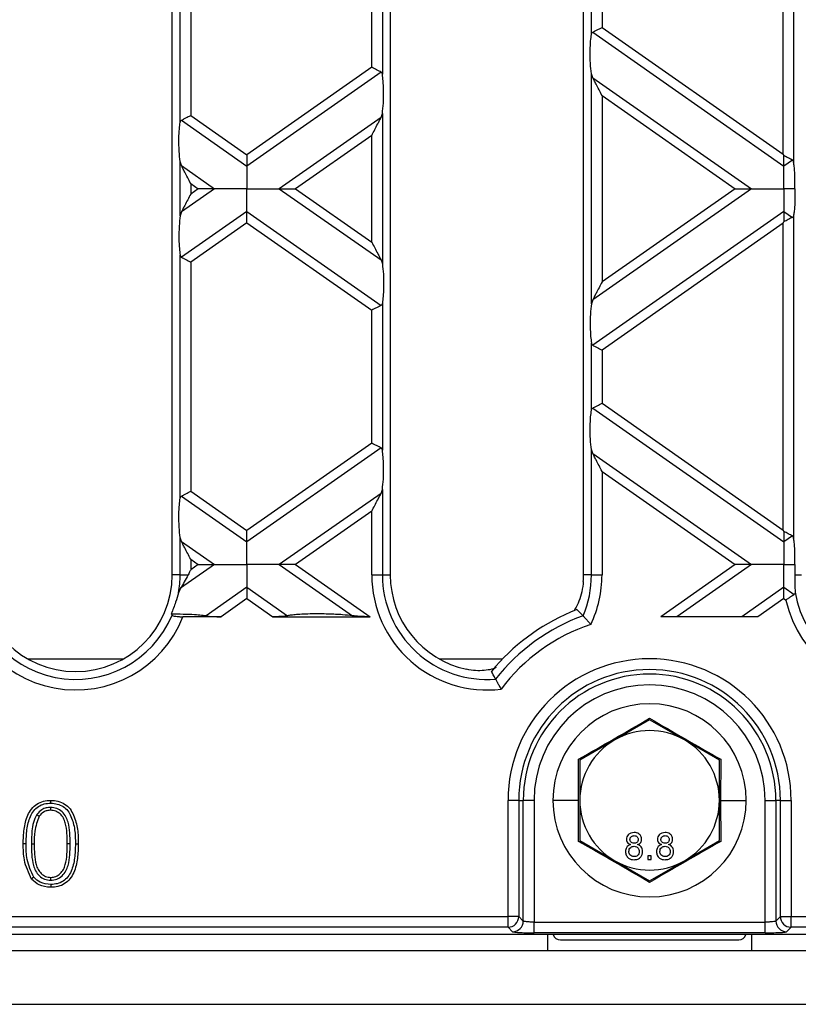
# Model space of a CAD drawing. Units: millimetres. Extents: x 101 to 3361, y 57 to 2192.
# Drawn here: x 1687 to 1759, y 1261 to 1352 of the extents above; entities that cross this region are included whole.
import ezdxf

# ---------------------------------------------------------------- set-up
doc = ezdxf.new("R2010")
doc.units = ezdxf.units.MM
doc.header["$LTSCALE"] = 8

msp = doc.modelspace()

# ---------------------------------------------------------------- linework, layer by layer
at = {"color": 7, "linetype": 'Continuous', "lineweight": 25}
for p, q in [((1701.079, 1300.524), (1701.079, 1424.524)), ((1721.379, 1424.524), (1721.379, 1300.524)), ((1739.379, 1300.524), (1739.379, 1424.524)), ((1758.943, 1369.036), (1758.943, 1338.961)), ((1757.958, 1339.714), (1757.958, 1368.282)), ((1701.815, 1342.672), (1701.815, 1365.325)), ((1702.8, 1364.67), (1702.8, 1343.326)), ((1719.658, 1347.808), (1719.658, 1360.189)), ((1720.643, 1360.844), (1720.643, 1347.153)), ((1740.115, 1350.864), (1740.115, 1357.133)), ((1741.1, 1356.478), (1741.1, 1351.519)), ((1740.234, 1351.068), (1758.029, 1338.608)), ((1741.1, 1351.519), (1757.958, 1339.714)), ((1719.658, 1347.808), (1708.029, 1339.665)), ((1720.524, 1347.357), (1708.029, 1338.608)), ((1740.115, 1325.777), (1740.115, 1347.209)), ((1740.234, 1346.839), (1740.115, 1347.209)), ((1740.234, 1346.839), (1755.009, 1336.493)), ((1741.1, 1345.176), (1741.1, 1327.811)), ((1741.1, 1345.176), (1753.499, 1336.493)), ((1701.934, 1342.876), (1708.029, 1338.608)), ((1702.8, 1343.326), (1708.029, 1339.665)), ((1720.524, 1343.128), (1711.049, 1336.493)), ((1720.524, 1343.128), (1720.643, 1343.498)), ((1720.643, 1343.498), (1720.643, 1329.488)), ((1719.658, 1341.464), (1712.559, 1336.493)), ((1719.658, 1331.522), (1719.658, 1341.464)), ((1758.824, 1339.165), (1758.029, 1338.608)), ((1701.815, 1333.97), (1701.815, 1339.017)), ((1701.934, 1338.647), (1701.815, 1339.017)), ((1701.934, 1338.647), (1705.009, 1336.493)), ((1705.009, 1336.493), (1701.934, 1334.34)), ((1702.8, 1336.983), (1702.8, 1336.003)), ((1702.8, 1336.983), (1703.499, 1336.493)), ((1703.499, 1336.493), (1702.8, 1336.003)), ((1711.049, 1336.493), (1720.524, 1329.858)), ((1712.559, 1336.493), (1719.658, 1331.522)), ((1755.009, 1336.493), (1740.234, 1326.147)), ((1753.499, 1336.493), (1741.1, 1327.811)), ((1701.934, 1334.34), (1701.815, 1333.97)), ((1708.029, 1334.379), (1701.934, 1330.111)), ((1708.029, 1334.379), (1720.524, 1325.629)), ((1758.029, 1334.379), (1740.234, 1321.918)), ((1758.029, 1334.379), (1758.824, 1333.822)), ((1758.943, 1334.026), (1758.943, 1303.95)), ((1708.029, 1333.322), (1702.8, 1329.66)), ((1708.029, 1333.322), (1719.658, 1325.179)), ((1757.958, 1333.272), (1741.1, 1321.468)), ((1757.958, 1304.704), (1757.958, 1333.272)), ((1701.815, 1307.661), (1701.815, 1330.315)), ((1702.8, 1329.66), (1702.8, 1308.316)), ((1720.524, 1329.858), (1720.643, 1329.488)), ((1720.643, 1325.833), (1720.643, 1312.143)), ((1740.234, 1326.147), (1740.115, 1325.777)), ((1719.658, 1312.797), (1719.658, 1325.179)), ((1740.115, 1315.854), (1740.115, 1322.122)), ((1741.1, 1321.468), (1741.1, 1316.509)), ((1741.1, 1316.509), (1757.958, 1304.704)), ((1740.234, 1316.058), (1758.029, 1303.597)), ((1719.658, 1312.797), (1708.029, 1304.655)), ((1720.524, 1312.347), (1708.029, 1303.597)), ((1740.115, 1300.524), (1740.115, 1312.199)), ((1740.234, 1311.829), (1740.115, 1312.199)), ((1740.234, 1311.829), (1755.009, 1301.483)), ((1741.1, 1310.165), (1741.1, 1300.524)), ((1741.1, 1310.165), (1753.499, 1301.483)), ((1701.934, 1307.865), (1708.029, 1303.597)), ((1702.8, 1308.316), (1708.029, 1304.655)), ((1720.524, 1308.118), (1711.049, 1301.483)), ((1720.524, 1308.118), (1720.643, 1308.488)), ((1720.643, 1308.488), (1720.643, 1300.524)), ((1719.658, 1306.454), (1712.559, 1301.483)), ((1719.658, 1300.524), (1719.658, 1306.454)), ((1701.815, 1300.524), (1701.815, 1304.007)), ((1701.934, 1303.636), (1701.815, 1304.007)), ((1701.934, 1303.636), (1705.009, 1301.483)), ((1758.824, 1304.154), (1758.029, 1303.597)), ((1705.009, 1301.483), (1701.854, 1299.274)), ((1702.8, 1301.973), (1702.8, 1300.993)), ((1702.8, 1301.973), (1703.499, 1301.483)), ((1703.499, 1301.483), (1702.8, 1300.993)), ((1711.049, 1301.483), (1717.862, 1296.713)), ((1712.559, 1301.483), (1719.497, 1296.624)), ((1753.499, 1301.483), (1746.561, 1296.624)), ((1755.009, 1301.483), (1748.071, 1296.624)), ((1701.815, 1300.524), (1701.079, 1300.524)), ((1701.815, 1300.524), (1702.556, 1300.524)), ((1719.658, 1300.524), (1720.643, 1300.524)), ((1720.643, 1300.524), (1721.379, 1300.524)), ((1740.115, 1300.524), (1739.379, 1300.524)), ((1740.115, 1300.524), (1741.1, 1300.524)), ((1759.06, 1300.524), (1759.679, 1300.524)), ((1701.854, 1299.274), (1701.671, 1298.859)), ((1708.029, 1299.368), (1704.236, 1296.713)), ((1708.029, 1299.368), (1711.822, 1296.713)), ((1758.029, 1299.368), (1754.11, 1296.624)), ((1758.029, 1299.368), (1758.996, 1298.691)), ((1708.029, 1298.311), (1705.62, 1296.624)), ((1708.029, 1298.311), (1710.438, 1296.624)), ((1758.029, 1298.311), (1755.62, 1296.624)), ((1758.029, 1298.311), (1758.218, 1298.179)), ((1705.62, 1296.624), (1702.065, 1296.624)), ((1710.438, 1296.624), (1719.497, 1296.624)), ((1755.62, 1296.624), (1746.561, 1296.624)), ((1687.643, 1292.694), (1696.515, 1292.694)), ((1725.943, 1292.694), (1731.833, 1292.694)), ((1745.529, 1287.03), (1742.279, 1285.154)), ((1748.779, 1285.154), (1745.529, 1287.03)), ((1742.279, 1285.154), (1739.029, 1283.277)), ((1752.029, 1283.277), (1748.779, 1285.154)), ((1738.921, 1279.524), (1738.909, 1283.347)), ((1739.029, 1283.277), (1739.029, 1279.524)), ((1752.029, 1279.524), (1752.029, 1283.277)), ((1752.15, 1283.347), (1752.137, 1279.524)), ((1732.346, 1268.707), (1732.346, 1279.524)), ((1733.345, 1279.524), (1732.346, 1279.524)), ((1733.345, 1279.524), (1733.345, 1268.707)), ((1733.345, 1279.524), (1733.77, 1279.524)), ((1733.77, 1268.282), (1733.77, 1279.524)), ((1734.768, 1279.524), (1733.77, 1279.524)), ((1734.768, 1279.524), (1734.768, 1268.183)), ((1738.921, 1279.524), (1736.529, 1279.524)), ((1738.909, 1275.702), (1738.921, 1279.524)), ((1739.029, 1279.524), (1739.029, 1275.772)), ((1752.029, 1275.772), (1752.029, 1279.524)), ((1752.137, 1279.524), (1752.15, 1275.702)), ((1752.137, 1279.524), (1754.529, 1279.524)), ((1756.29, 1268.183), (1756.29, 1279.524)), ((1756.29, 1279.524), (1757.288, 1279.524)), ((1757.288, 1279.524), (1757.288, 1268.282)), ((1757.713, 1279.524), (1757.288, 1279.524)), ((1757.713, 1279.524), (1758.712, 1279.524)), ((1757.713, 1268.707), (1757.713, 1279.524)), ((1758.712, 1279.524), (1758.712, 1268.707)), ((1689.755, 1278.869), (1689.754, 1278.601)), ((1688.47, 1278.207), (1688.69, 1278.053)), ((1739.029, 1275.772), (1742.279, 1273.895)), ((1748.779, 1273.895), (1752.029, 1275.772)), ((1687.959, 1275.474), (1688.227, 1275.473)), ((1691.572, 1275.473), (1691.304, 1275.473)), ((1745.685, 1274.345), (1745.365, 1274.345)), ((1745.365, 1274.345), (1745.365, 1274.024)), ((1745.365, 1274.024), (1745.685, 1274.024)), ((1745.685, 1274.024), (1745.685, 1274.345)), ((1742.279, 1273.895), (1745.529, 1272.019)), ((1745.529, 1272.019), (1748.779, 1273.895)), ((1689.765, 1272.077), (1689.765, 1272.345)), ((1383.712, 1268.707), (1732.346, 1268.707)), ((1733.345, 1268.707), (1732.346, 1268.707)), ((1732.346, 1267.708), (1732.346, 1268.707)), ((1733.345, 1268.707), (1733.77, 1268.282)), ((1757.288, 1268.282), (1757.713, 1268.707)), ((1757.713, 1268.707), (1758.712, 1268.707)), ((1758.712, 1268.707), (1805.675, 1268.707)), ((1758.712, 1267.708), (1758.712, 1268.707)), ((1732.346, 1267.708), (1383.712, 1267.708)), ((1732.771, 1267.284), (1732.346, 1267.708)), ((1734.768, 1267.184), (1734.768, 1268.183)), ((1734.768, 1268.183), (1756.29, 1268.183)), ((1756.29, 1267.184), (1756.29, 1268.183)), ((1758.712, 1267.708), (1758.287, 1267.284)), ((1805.675, 1267.708), (1758.712, 1267.708)), ((1805.253, 1267.024), (1310.805, 1267.024)), ((1756.29, 1267.184), (1734.768, 1267.184)), ((1736.029, 1267.024), (1736.029, 1265.524)), ((1755.029, 1267.024), (1755.029, 1265.524)), ((1737.229, 1266.524), (1753.829, 1266.524)), ((1309.029, 1265.524), (2307.029, 1265.524)), ((1309.029, 1260.524), (2307.029, 1260.524))]:
    msp.add_line(p, q, dxfattribs=at)
at = {"color": 7, "linetype": 'Continuous', "lineweight": 25, "flags": 128}
for points in [[(1689.763, 1279.256), (1689.764, 1279.406), (1689.765, 1279.524)], [(1687.469, 1275.471), (1687.319, 1275.47), (1687.201, 1275.47)], [(1692.061, 1275.47), (1692.211, 1275.47), (1692.329, 1275.47)], [(1688.189, 1272.359), (1688.071, 1272.266), (1687.978, 1272.193)], [(1689.767, 1271.69), (1689.766, 1271.54), (1689.765, 1271.422)]]:
    msp.add_lwpolyline(points, dxfattribs=at)
at = {"color": 7, "linetype": 'Continuous', "lineweight": 25}
for centre, radius, start, end in [((1692.079, 1300.524), 10.721, 180, 338.66741), ((1692.079, 1300.524), 9.736, 180, 337.31825), ((1692.079, 1300.524), 9, 180, 0), ((1692.079, 1300.524), 9.736, 350.14856, 0), ((1730.379, 1300.524), 10.721, 180, 277.08174), ((1730.379, 1300.524), 9.736, 180, 274.70632), ((1730.379, 1300.524), 9, 180, 257.77328), ((1730.379, 1300.524), 9.736, 336.90919, 0), ((1730.379, 1300.524), 9, 356.15169, 0), ((1730.379, 1300.524), 10.721, 334.53377, 0), ((1768.679, 1300.524), 10.721, 192.63751, 0), ((1768.679, 1300.524), 9.736, 189.47001, 0), ((1745.529, 1279.524), 19, 112.80784, 140.79379), ((1745.529, 1279.524), 18.264, 109.82447, 141.79104), ((1745.529, 1279.524), 17.279, 108.45844, 143.15707), ((1745.529, 1279.524), 13.183, 0, 180), ((1745.529, 1279.524), 12.184, 0, 180), ((1745.529, 1279.524), 11.759, 0, 180), ((1745.529, 1279.524), 10.761, 0, 180), ((1745.529, 1279.524), 9, 0, 180), ((1745.529, 1279.524), 6.5, 60, 120), ((1745.529, 1279.524), 6.5, 120, 180), ((1745.529, 1279.524), 6.5, 0, 60), ((1745.529, 1279.524), 9, 180, 0), ((1745.529, 1279.524), 6.5, 180, 240), ((1745.529, 1279.524), 6.5, 300, 0), ((1745.529, 1279.524), 6.5, 240, 300), ((1732.343, 1268.71), 1.002, 270.1836, 359.8164), ((1758.715, 1268.71), 1.002, 180.1836, 269.8164), ((1732.768, 1268.285), 1.002, 270.1836, 359.8164), ((1758.29, 1268.285), 1.002, 180.1836, 269.8164), ((1737.229, 1267.224), 0.7, 196.60155, 270), ((1753.829, 1267.224), 0.7, 270, 343.39845)]:
    msp.add_arc(centre, radius, start, end, dxfattribs=at)
for points, knots in [([(1740.115, 1350.864), (1740.126, 1350.911), (1740.147, 1351.001), (1740.206, 1351.046), (1740.234, 1351.068)], [0, 0, 0, 0, 0.523678, 1, 1, 1, 1]), ([(1740.234, 1351.068), (1740.29, 1351.097), (1740.405, 1351.157), (1740.7, 1351.311), (1740.948, 1351.44), (1741.1, 1351.519)], [0, 0, 0, 0, 0.266074, 0.550998, 1, 1, 1, 1]), ([(1740.115, 1347.209), (1740.08, 1347.519), (1740.005, 1348.173), (1739.987, 1349.277), (1740.025, 1350.238), (1740.087, 1350.667), (1740.115, 1350.864)], [0, 0, 0, 0, 0.276528, 0.583387, 0.80906, 1, 1, 1, 1]), ([(1720.524, 1347.357), (1720.469, 1347.386), (1720.353, 1347.446), (1720.058, 1347.6), (1719.81, 1347.729), (1719.658, 1347.808)], [0, 0, 0, 0, 0.266074, 0.550998, 1, 1, 1, 1]), ([(1720.643, 1347.153), (1720.632, 1347.2), (1720.611, 1347.29), (1720.552, 1347.336), (1720.524, 1347.357)], [0, 0, 0, 0, 0.527013, 1, 1, 1, 1]), ([(1720.643, 1343.498), (1720.678, 1343.808), (1720.753, 1344.462), (1720.771, 1345.566), (1720.733, 1346.527), (1720.671, 1346.956), (1720.643, 1347.153)], [0, 0, 0, 0, 0.276528, 0.583387, 0.80906, 1, 1, 1, 1]), ([(1741.1, 1345.176), (1740.912, 1345.536), (1740.661, 1346.019), (1740.374, 1346.57), (1740.277, 1346.755), (1740.234, 1346.839)], [0, 0, 0, 0, 0.61633, 0.826268, 1, 1, 1, 1]), ([(1701.815, 1342.672), (1701.826, 1342.719), (1701.847, 1342.809), (1701.906, 1342.854), (1701.934, 1342.876)], [0, 0, 0, 0, 0.5236778, 1, 1, 1, 1]), ([(1701.934, 1342.876), (1701.99, 1342.905), (1702.105, 1342.965), (1702.4, 1343.118), (1702.648, 1343.248), (1702.8, 1343.326)], [0, 0, 0, 0, 0.266074, 0.550998, 1, 1, 1, 1]), ([(1719.658, 1341.464), (1719.846, 1341.825), (1720.097, 1342.308), (1720.384, 1342.859), (1720.481, 1343.044), (1720.524, 1343.128)], [0, 0, 0, 0, 0.61633, 0.826268, 1, 1, 1, 1]), ([(1701.815, 1339.017), (1701.78, 1339.327), (1701.705, 1339.98), (1701.687, 1341.085), (1701.725, 1342.045), (1701.787, 1342.475), (1701.815, 1342.672)], [0, 0, 0, 0, 0.276528, 0.583387, 0.80906, 1, 1, 1, 1]), ([(1708.029, 1339.665), (1708.029, 1339.43), (1708.029, 1339.105), (1708.029, 1338.767), (1708.029, 1338.66), (1708.029, 1338.608)], [0, 0, 0, 0, 0.578559, 0.79765, 1, 1, 1, 1]), ([(1757.958, 1339.714), (1757.972, 1339.689), (1757.995, 1339.644), (1758.019, 1339.598), (1758.029, 1339.579)], [0, 0, 0, 0, 0.560258, 1, 1, 1, 1]), ([(1758.029, 1338.608), (1758.029, 1338.671), (1758.029, 1338.803), (1758.029, 1339.133), (1758.029, 1339.408), (1758.029, 1339.579)], [0, 0, 0, 0, 0.26068, 0.543849, 1, 1, 1, 1]), ([(1758.824, 1339.165), (1758.773, 1339.191), (1758.666, 1339.247), (1758.397, 1339.387), (1758.169, 1339.506), (1758.029, 1339.579)], [0, 0, 0, 0, 0.266894, 0.550819, 1, 1, 1, 1]), ([(1758.943, 1338.961), (1758.932, 1339.008), (1758.911, 1339.098), (1758.852, 1339.143), (1758.824, 1339.165)], [0, 0, 0, 0, 0.527013, 1, 1, 1, 1]), ([(1702.8, 1336.983), (1702.612, 1337.343), (1702.361, 1337.826), (1702.074, 1338.377), (1701.977, 1338.563), (1701.934, 1338.647)], [0, 0, 0, 0, 0.61633, 0.826268, 1, 1, 1, 1]), ([(1708.029, 1338.608), (1708.029, 1338.471), (1708.029, 1338.183), (1708.029, 1337.461), (1708.029, 1336.862), (1708.029, 1336.493)], [0, 0, 0, 0, 0.259686, 0.543978, 1, 1, 1, 1]), ([(1758.029, 1336.493), (1758.029, 1336.964), (1758.029, 1337.613), (1758.029, 1338.288), (1758.029, 1338.504), (1758.029, 1338.608)], [0, 0, 0, 0, 0.578559, 0.79765, 1, 1, 1, 1]), ([(1759.047, 1336.493), (1759.054, 1336.748), (1759.069, 1337.26), (1759.049, 1337.971), (1759.006, 1338.556), (1758.963, 1338.83), (1758.943, 1338.961)], [0, 0, 0, 0, 0.291557, 0.584994, 0.80227, 1, 1, 1, 1]), ([(1705.009, 1336.493), (1704.909, 1336.493), (1704.689, 1336.493), (1704.173, 1336.493), (1703.76, 1336.493), (1703.499, 1336.493)], [0, 0, 0, 0, 0.236819, 0.519518, 1, 1, 1, 1]), ([(1708.029, 1336.493), (1707.37, 1336.493), (1706.48, 1336.493), (1705.487, 1336.493), (1705.16, 1336.493), (1705.009, 1336.493)], [0, 0, 0, 0, 0.605332, 0.817768, 1, 1, 1, 1]), ([(1708.029, 1336.493), (1708.688, 1336.493), (1709.578, 1336.493), (1710.571, 1336.493), (1710.898, 1336.493), (1711.049, 1336.493)], [0, 0, 0, 0, 0.605332, 0.817768, 1, 1, 1, 1]), ([(1708.029, 1334.379), (1708.029, 1334.516), (1708.029, 1334.803), (1708.029, 1335.525), (1708.029, 1336.124), (1708.029, 1336.493)], [0, 0, 0, 0, 0.2596865, 0.5439779, 1, 1, 1, 1]), ([(1711.049, 1336.493), (1711.149, 1336.493), (1711.369, 1336.493), (1711.885, 1336.493), (1712.298, 1336.493), (1712.559, 1336.493)], [0, 0, 0, 0, 0.236819, 0.519518, 1, 1, 1, 1]), ([(1753.499, 1336.493), (1753.829, 1336.493), (1754.274, 1336.493), (1754.77, 1336.493), (1754.934, 1336.493), (1755.009, 1336.493)], [0, 0, 0, 0, 0.605332, 0.817768, 1, 1, 1, 1]), ([(1755.009, 1336.493), (1755.21, 1336.493), (1755.65, 1336.493), (1756.682, 1336.493), (1757.509, 1336.493), (1758.029, 1336.493)], [0, 0, 0, 0, 0.236819, 0.519518, 1, 1, 1, 1]), ([(1759.047, 1336.493), (1758.859, 1336.493), (1758.521, 1336.493), (1758.18, 1336.493), (1758.029, 1336.493)], [0, 0, 0, 0, 0.556591, 1, 1, 1, 1]), ([(1758.029, 1336.493), (1758.029, 1336.022), (1758.029, 1335.373), (1758.029, 1334.698), (1758.029, 1334.482), (1758.029, 1334.379)], [0, 0, 0, 0, 0.578559, 0.79765, 1, 1, 1, 1]), ([(1759.047, 1336.493), (1759.054, 1336.238), (1759.069, 1335.726), (1759.049, 1335.016), (1759.006, 1334.431), (1758.963, 1334.156), (1758.943, 1334.026)], [0, 0, 0, 0, 0.291557, 0.584994, 0.80227, 1, 1, 1, 1]), ([(1702.8, 1336.003), (1702.612, 1335.643), (1702.361, 1335.16), (1702.074, 1334.609), (1701.977, 1334.424), (1701.934, 1334.34)], [0, 0, 0, 0, 0.61633, 0.826268, 1, 1, 1, 1]), ([(1701.815, 1333.97), (1701.78, 1333.66), (1701.705, 1333.006), (1701.687, 1331.902), (1701.725, 1330.941), (1701.787, 1330.512), (1701.815, 1330.315)], [0, 0, 0, 0, 0.276528, 0.583387, 0.80906, 1, 1, 1, 1]), ([(1708.029, 1333.322), (1708.029, 1333.557), (1708.029, 1333.881), (1708.029, 1334.219), (1708.029, 1334.327), (1708.029, 1334.379)], [0, 0, 0, 0, 0.578559, 0.79765, 1, 1, 1, 1]), ([(1758.029, 1334.379), (1758.029, 1334.315), (1758.029, 1334.183), (1758.029, 1333.854), (1758.029, 1333.578), (1758.029, 1333.408)], [0, 0, 0, 0, 0.26068, 0.543849, 1, 1, 1, 1]), ([(1758.824, 1333.822), (1758.773, 1333.795), (1758.666, 1333.74), (1758.397, 1333.6), (1758.169, 1333.481), (1758.029, 1333.408)], [0, 0, 0, 0, 0.266894, 0.550819, 1, 1, 1, 1]), ([(1758.943, 1334.026), (1758.932, 1333.979), (1758.911, 1333.889), (1758.852, 1333.844), (1758.824, 1333.822)], [0, 0, 0, 0, 0.5236778, 1, 1, 1, 1]), ([(1757.958, 1333.272), (1757.972, 1333.297), (1757.995, 1333.343), (1758.019, 1333.388), (1758.029, 1333.408)], [0, 0, 0, 0, 0.560258, 1, 1, 1, 1]), ([(1719.658, 1331.522), (1719.846, 1331.162), (1720.097, 1330.679), (1720.384, 1330.128), (1720.481, 1329.942), (1720.524, 1329.858)], [0, 0, 0, 0, 0.61633, 0.826268, 1, 1, 1, 1]), ([(1701.815, 1330.315), (1701.826, 1330.267), (1701.847, 1330.177), (1701.906, 1330.132), (1701.934, 1330.111)], [0, 0, 0, 0, 0.527013, 1, 1, 1, 1]), ([(1701.934, 1330.111), (1701.99, 1330.082), (1702.105, 1330.022), (1702.4, 1329.868), (1702.648, 1329.739), (1702.8, 1329.66)], [0, 0, 0, 0, 0.266074, 0.550998, 1, 1, 1, 1]), ([(1720.643, 1329.488), (1720.678, 1329.178), (1720.753, 1328.525), (1720.771, 1327.42), (1720.733, 1326.46), (1720.671, 1326.03), (1720.643, 1325.833)], [0, 0, 0, 0, 0.276528, 0.583387, 0.80906, 1, 1, 1, 1]), ([(1741.1, 1327.811), (1740.912, 1327.451), (1740.661, 1326.968), (1740.374, 1326.417), (1740.277, 1326.231), (1740.234, 1326.147)], [0, 0, 0, 0, 0.61633, 0.826268, 1, 1, 1, 1]), ([(1720.524, 1325.629), (1720.469, 1325.6), (1720.353, 1325.54), (1720.058, 1325.387), (1719.81, 1325.258), (1719.658, 1325.179)], [0, 0, 0, 0, 0.266074, 0.550998, 1, 1, 1, 1]), ([(1720.643, 1325.833), (1720.632, 1325.786), (1720.611, 1325.696), (1720.552, 1325.651), (1720.524, 1325.629)], [0, 0, 0, 0, 0.523678, 1, 1, 1, 1]), ([(1740.115, 1325.777), (1740.08, 1325.467), (1740.005, 1324.814), (1739.987, 1323.709), (1740.025, 1322.749), (1740.087, 1322.319), (1740.115, 1322.122)], [0, 0, 0, 0, 0.276528, 0.583387, 0.80906, 1, 1, 1, 1]), ([(1740.115, 1322.122), (1740.126, 1322.075), (1740.147, 1321.985), (1740.206, 1321.94), (1740.234, 1321.918)], [0, 0, 0, 0, 0.527013, 1, 1, 1, 1]), ([(1740.234, 1321.918), (1740.29, 1321.889), (1740.405, 1321.829), (1740.7, 1321.676), (1740.948, 1321.547), (1741.1, 1321.468)], [0, 0, 0, 0, 0.266074, 0.550998, 1, 1, 1, 1]), ([(1740.234, 1316.058), (1740.29, 1316.087), (1740.405, 1316.147), (1740.7, 1316.3), (1740.948, 1316.43), (1741.1, 1316.509)], [0, 0, 0, 0, 0.266074, 0.550998, 1, 1, 1, 1]), ([(1740.115, 1312.199), (1740.08, 1312.509), (1740.005, 1313.162), (1739.987, 1314.267), (1740.025, 1315.227), (1740.087, 1315.657), (1740.115, 1315.854)], [0, 0, 0, 0, 0.276528, 0.583387, 0.80906, 1, 1, 1, 1]), ([(1740.115, 1315.854), (1740.126, 1315.901), (1740.147, 1315.991), (1740.206, 1316.036), (1740.234, 1316.058)], [0, 0, 0, 0, 0.523678, 1, 1, 1, 1]), ([(1720.524, 1312.347), (1720.469, 1312.376), (1720.353, 1312.436), (1720.058, 1312.589), (1719.81, 1312.718), (1719.658, 1312.797)], [0, 0, 0, 0, 0.266074, 0.550998, 1, 1, 1, 1]), ([(1720.643, 1312.143), (1720.632, 1312.19), (1720.611, 1312.28), (1720.552, 1312.325), (1720.524, 1312.347)], [0, 0, 0, 0, 0.527013, 1, 1, 1, 1]), ([(1720.643, 1308.488), (1720.678, 1308.798), (1720.753, 1309.451), (1720.771, 1310.556), (1720.733, 1311.516), (1720.671, 1311.946), (1720.643, 1312.143)], [0, 0, 0, 0, 0.276528, 0.583387, 0.80906, 1, 1, 1, 1]), ([(1741.1, 1310.165), (1740.912, 1310.525), (1740.661, 1311.008), (1740.374, 1311.559), (1740.277, 1311.745), (1740.234, 1311.829)], [0, 0, 0, 0, 0.61633, 0.826268, 1, 1, 1, 1]), ([(1701.815, 1307.661), (1701.826, 1307.708), (1701.847, 1307.798), (1701.906, 1307.844), (1701.934, 1307.865)], [0, 0, 0, 0, 0.523678, 1, 1, 1, 1]), ([(1701.934, 1307.865), (1701.99, 1307.894), (1702.105, 1307.954), (1702.4, 1308.108), (1702.648, 1308.237), (1702.8, 1308.316)], [0, 0, 0, 0, 0.266074, 0.550998, 1, 1, 1, 1]), ([(1719.658, 1306.454), (1719.846, 1306.814), (1720.097, 1307.297), (1720.384, 1307.848), (1720.481, 1308.034), (1720.524, 1308.118)], [0, 0, 0, 0, 0.61633, 0.826268, 1, 1, 1, 1]), ([(1701.815, 1304.007), (1701.78, 1304.316), (1701.705, 1304.97), (1701.687, 1306.074), (1701.725, 1307.035), (1701.787, 1307.465), (1701.815, 1307.661)], [0, 0, 0, 0, 0.276528, 0.583387, 0.80906, 1, 1, 1, 1]), ([(1708.029, 1303.597), (1708.029, 1303.666), (1708.029, 1303.809), (1708.029, 1304.171), (1708.029, 1304.47), (1708.029, 1304.655)], [0, 0, 0, 0, 0.259686, 0.543978, 1, 1, 1, 1]), ([(1757.958, 1304.704), (1757.972, 1304.679), (1757.995, 1304.633), (1758.019, 1304.588), (1758.029, 1304.568)], [0, 0, 0, 0, 0.560258, 1, 1, 1, 1]), ([(1758.029, 1304.568), (1758.029, 1304.347), (1758.029, 1303.966), (1758.029, 1303.707), (1758.029, 1303.597)], [0, 0, 0, 0, 0.579644, 1, 1, 1, 1]), ([(1758.824, 1304.154), (1758.773, 1304.181), (1758.666, 1304.237), (1758.397, 1304.376), (1758.169, 1304.495), (1758.029, 1304.568)], [0, 0, 0, 0, 0.266894, 0.550819, 1, 1, 1, 1]), ([(1702.8, 1301.973), (1702.612, 1302.333), (1702.361, 1302.816), (1702.074, 1303.367), (1701.977, 1303.552), (1701.934, 1303.636)], [0, 0, 0, 0, 0.61633, 0.826268, 1, 1, 1, 1]), ([(1708.029, 1301.483), (1708.029, 1301.954), (1708.029, 1302.603), (1708.029, 1303.278), (1708.029, 1303.494), (1708.029, 1303.597)], [0, 0, 0, 0, 0.578559, 0.79765, 1, 1, 1, 1]), ([(1758.029, 1303.597), (1758.029, 1303.46), (1758.029, 1303.173), (1758.029, 1302.451), (1758.029, 1301.852), (1758.029, 1301.483)], [0, 0, 0, 0, 0.259686, 0.543978, 1, 1, 1, 1]), ([(1758.943, 1303.95), (1758.932, 1303.998), (1758.911, 1304.088), (1758.852, 1304.133), (1758.824, 1304.154)], [0, 0, 0, 0, 0.527013, 1, 1, 1, 1]), ([(1759.047, 1301.483), (1759.054, 1301.738), (1759.069, 1302.25), (1759.049, 1302.96), (1759.006, 1303.545), (1758.963, 1303.82), (1758.943, 1303.95)], [0, 0, 0, 0, 0.291557, 0.584994, 0.80227, 1, 1, 1, 1]), ([(1703.499, 1301.483), (1703.829, 1301.483), (1704.274, 1301.483), (1704.77, 1301.483), (1704.934, 1301.483), (1705.009, 1301.483)], [0, 0, 0, 0, 0.605332, 0.817768, 1, 1, 1, 1]), ([(1705.009, 1301.483), (1705.21, 1301.483), (1705.65, 1301.483), (1706.682, 1301.483), (1707.509, 1301.483), (1708.029, 1301.483)], [0, 0, 0, 0, 0.236819, 0.519518, 1, 1, 1, 1]), ([(1711.049, 1301.483), (1710.848, 1301.483), (1710.408, 1301.483), (1709.376, 1301.483), (1708.55, 1301.483), (1708.029, 1301.483)], [0, 0, 0, 0, 0.236819, 0.519518, 1, 1, 1, 1]), ([(1708.029, 1301.483), (1708.029, 1301.012), (1708.029, 1300.363), (1708.029, 1299.688), (1708.029, 1299.472), (1708.029, 1299.368)], [0, 0, 0, 0, 0.578559, 0.79765, 1, 1, 1, 1]), ([(1712.559, 1301.483), (1712.229, 1301.483), (1711.784, 1301.483), (1711.288, 1301.483), (1711.124, 1301.483), (1711.049, 1301.483)], [0, 0, 0, 0, 0.605332, 0.817768, 1, 1, 1, 1]), ([(1755.009, 1301.483), (1754.909, 1301.483), (1754.689, 1301.483), (1754.173, 1301.483), (1753.76, 1301.483), (1753.499, 1301.483)], [0, 0, 0, 0, 0.2368193, 0.5195179, 1, 1, 1, 1]), ([(1758.029, 1301.483), (1757.37, 1301.483), (1756.48, 1301.483), (1755.487, 1301.483), (1755.16, 1301.483), (1755.009, 1301.483)], [0, 0, 0, 0, 0.605332, 0.817768, 1, 1, 1, 1]), ([(1758.029, 1301.483), (1758.221, 1301.483), (1758.562, 1301.483), (1758.9, 1301.483), (1759.047, 1301.483)], [0, 0, 0, 0, 0.563839, 1, 1, 1, 1]), ([(1758.029, 1299.368), (1758.029, 1299.506), (1758.029, 1299.793), (1758.029, 1300.515), (1758.029, 1301.114), (1758.029, 1301.483)], [0, 0, 0, 0, 0.259686, 0.543978, 1, 1, 1, 1]), ([(1759.047, 1301.483), (1759.053, 1301.304), (1759.064, 1300.987), (1759.061, 1300.665), (1759.06, 1300.524)], [0, 0, 0, 0, 0.5634953, 1, 1, 1, 1]), ([(1702.556, 1300.524), (1702.438, 1300.302), (1702.2, 1299.856), (1701.97, 1299.468), (1701.854, 1299.274)], [0, 0, 0, 0, 0.498917, 1, 1, 1, 1]), ([(1702.8, 1300.993), (1702.754, 1300.905), (1702.672, 1300.748), (1702.591, 1300.592), (1702.556, 1300.524)], [0, 0, 0, 0, 0.563125, 1, 1, 1, 1]), ([(1759.06, 1300.524), (1759.06, 1300.231), (1759.06, 1299.642), (1759.071, 1299.163), (1759.076, 1298.922)], [0, 0, 0, 0, 0.499028, 1, 1, 1, 1]), ([(1739.359, 1299.92), (1739.322, 1299.594), (1739.248, 1298.943), (1738.969, 1298.067), (1738.677, 1297.459), (1738.513, 1297.236), (1738.464, 1297.169)], [0, 0, 0, 0, 0.29181, 0.583098, 0.874847, 1, 1, 1, 1]), ([(1701.671, 1298.859), (1701.585, 1298.567), (1701.399, 1297.943), (1701.129, 1297.253), (1700.985, 1296.886)], [0, 0, 0, 0, 0.467047, 1, 1, 1, 1]), ([(1708.029, 1299.368), (1708.029, 1299.3), (1708.029, 1299.156), (1708.029, 1298.795), (1708.029, 1298.496), (1708.029, 1298.311)], [0, 0, 0, 0, 0.259686, 0.543978, 1, 1, 1, 1]), ([(1758.029, 1298.311), (1758.029, 1298.547), (1758.029, 1298.871), (1758.029, 1299.209), (1758.029, 1299.317), (1758.029, 1299.368)], [0, 0, 0, 0, 0.578559, 0.79765, 1, 1, 1, 1]), ([(1758.996, 1298.691), (1758.954, 1298.664), (1758.863, 1298.604), (1758.669, 1298.478), (1758.448, 1298.332), (1758.295, 1298.23), (1758.218, 1298.179)], [0, 0, 0, 0, 0.2313873, 0.5000044, 0.7500519, 1, 1, 1, 1]), ([(1759.076, 1298.922), (1759.074, 1298.869), (1759.071, 1298.77), (1759.02, 1298.716), (1758.996, 1298.691)], [0, 0, 0, 0, 0.5360496, 1, 1, 1, 1]), ([(1700.985, 1296.886), (1701.725, 1296.884), (1702.71, 1296.882), (1703.794, 1296.794), (1704.099, 1296.738), (1704.236, 1296.713)], [0, 0, 0, 0, 0.623253, 0.830141, 1, 1, 1, 1]), ([(1700.985, 1296.886), (1700.999, 1296.864), (1701.025, 1296.825), (1701.051, 1296.787), (1701.062, 1296.77)], [0, 0, 0, 0, 0.56, 1, 1, 1, 1]), ([(1717.862, 1296.713), (1717.561, 1296.747), (1716.873, 1296.825), (1715.577, 1296.883), (1714.339, 1296.895), (1713.339, 1296.868), (1712.676, 1296.828), (1712.16, 1296.778), (1711.926, 1296.733), (1711.822, 1296.713)], [0, 0, 0, 0, 0.164609, 0.376768, 0.606504, 0.731618, 0.839809, 0.928678, 1, 1, 1, 1]), ([(1738.756, 1297.303), (1738.659, 1297.257), (1738.469, 1297.169), (1738.264, 1297.082), (1738.164, 1297.039)], [0, 0, 0, 0, 0.511904, 1, 1, 1, 1]), ([(1738.756, 1297.303), (1738.866, 1297.192), (1739.061, 1296.995), (1739.251, 1296.794), (1739.335, 1296.706)], [0, 0, 0, 0, 0.56, 1, 1, 1, 1]), ([(1701.062, 1296.77), (1701.089, 1296.75), (1701.144, 1296.709), (1701.388, 1296.661), (1701.706, 1296.63), (1701.945, 1296.626), (1702.065, 1296.624)], [0, 0, 0, 0, 0.249763, 0.49943, 0.748743, 1, 1, 1, 1]), ([(1704.236, 1296.713), (1704.317, 1296.698), (1704.496, 1296.666), (1704.976, 1296.632), (1705.368, 1296.627), (1705.62, 1296.624)], [0, 0, 0, 0, 0.225667, 0.502796, 1, 1, 1, 1]), ([(1711.822, 1296.713), (1711.742, 1296.698), (1711.562, 1296.666), (1711.082, 1296.632), (1710.69, 1296.627), (1710.438, 1296.624)], [0, 0, 0, 0, 0.225667, 0.502796, 1, 1, 1, 1]), ([(1719.497, 1296.624), (1719.15, 1296.629), (1718.562, 1296.636), (1718.065, 1296.69), (1717.862, 1296.713)], [0, 0, 0, 0, 0.589887, 1, 1, 1, 1]), ([(1739.335, 1296.706), (1739.36, 1296.679), (1739.411, 1296.625), (1739.592, 1296.431), (1739.777, 1296.229), (1739.925, 1296.064), (1740.002, 1295.978), (1740.041, 1295.934), (1740.053, 1295.92), (1740.057, 1295.916), (1740.058, 1295.915)], [0, 0, 0, 0, 0.249497, 0.499244, 0.749079, 0.874578, 0.963759, 0.988513, 0.995916, 1, 1, 1, 1]), ([(1730.122, 1291.615), (1729.862, 1291.602), (1729.343, 1291.577), (1728.763, 1291.678), (1728.473, 1291.729)], [0, 0, 0, 0, 0.501026, 1, 1, 1, 1]), ([(1731.245, 1291.902), (1731.199, 1291.873), (1731.102, 1291.812), (1730.745, 1291.696), (1730.368, 1291.647), (1730.122, 1291.615)], [0, 0, 0, 0, 0.2384449, 0.5021634, 1, 1, 1, 1]), ([(1731.178, 1290.821), (1731.107, 1290.954), (1730.981, 1291.19), (1730.86, 1291.429), (1730.806, 1291.535)], [0, 0, 0, 0, 0.56, 1, 1, 1, 1]), ([(1731.178, 1290.821), (1731.194, 1290.79), (1731.228, 1290.726), (1731.355, 1290.495), (1731.518, 1290.203), (1731.64, 1289.991), (1731.701, 1289.885)], [0, 0, 0, 0, 0.238469, 0.499653, 0.749706, 1, 1, 1, 1]), ([(1738.909, 1283.347), (1740.017, 1283.979), (1742.23, 1285.243), (1744.43, 1286.528), (1745.529, 1287.169)], [0, 0, 0, 0, 0.500664, 1, 1, 1, 1]), ([(1745.529, 1287.169), (1746.631, 1286.526), (1748.832, 1285.241), (1751.045, 1283.978), (1752.15, 1283.347)], [0, 0, 0, 0, 0.500664, 1, 1, 1, 1]), ([(1687.201, 1275.47), (1687.213, 1275.922), (1687.238, 1276.826), (1687.496, 1277.945), (1687.949, 1278.736), (1688.449, 1279.21), (1689.086, 1279.484), (1689.539, 1279.511), (1689.765, 1279.524)], [0, 0, 0, 0, 0.250501, 0.500387, 0.625435, 0.750202, 0.874977, 1, 1, 1, 1]), ([(1689.765, 1279.524), (1689.992, 1279.51), (1690.445, 1279.481), (1691.08, 1279.208), (1691.592, 1278.744), (1692.01, 1277.933), (1692.308, 1276.829), (1692.322, 1275.923), (1692.329, 1275.47)], [0, 0, 0, 0, 0.1250302, 0.2499353, 0.3746325, 0.4996853, 0.7495652, 1, 1, 1, 1]), ([(1687.469, 1275.471), (1687.481, 1275.911), (1687.504, 1276.776), (1687.745, 1277.837), (1688.157, 1278.561), (1688.595, 1278.98), (1689.156, 1279.221), (1689.558, 1279.244), (1689.763, 1279.256)], [0, 0, 0, 0, 0.26452, 0.51967, 0.642398, 0.759606, 0.877252, 1, 1, 1, 1]), ([(1689.755, 1278.869), (1689.615, 1278.86), (1689.331, 1278.841), (1688.859, 1278.638), (1688.615, 1278.368), (1688.47, 1278.207)], [0, 0, 0, 0, 0.2789609, 0.5690227, 1, 1, 1, 1]), ([(1689.754, 1278.601), (1689.638, 1278.594), (1689.406, 1278.579), (1689.015, 1278.413), (1688.813, 1278.189), (1688.69, 1278.053)], [0, 0, 0, 0, 0.2804527, 0.5606883, 1, 1, 1, 1]), ([(1691.304, 1275.473), (1691.296, 1276.129), (1691.287, 1276.949), (1690.966, 1277.882), (1690.658, 1278.268), (1690.245, 1278.555), (1689.918, 1278.586), (1689.754, 1278.601)], [0, 0, 0, 0, 0.500379, 0.625559, 0.750527, 0.875236, 1, 1, 1, 1]), ([(1691.572, 1275.473), (1691.563, 1276.154), (1691.552, 1277.021), (1691.198, 1278.022), (1690.837, 1278.475), (1690.342, 1278.813), (1689.949, 1278.851), (1689.755, 1278.869)], [0, 0, 0, 0, 0.468904, 0.597135, 0.729403, 0.86611, 1, 1, 1, 1]), ([(1689.763, 1279.256), (1689.969, 1279.243), (1690.373, 1279.218), (1690.933, 1278.978), (1691.383, 1278.569), (1691.76, 1277.826), (1692.042, 1276.781), (1692.055, 1275.911), (1692.061, 1275.47)], [0, 0, 0, 0, 0.122866, 0.241814, 0.357554, 0.480018, 0.73601, 1, 1, 1, 1]), ([(1688.47, 1278.207), (1688.35, 1277.959), (1688.117, 1277.473), (1687.986, 1276.536), (1687.969, 1275.874), (1687.959, 1275.474)], [0, 0, 0, 0, 0.292038, 0.572224, 1, 1, 1, 1]), ([(1688.69, 1278.053), (1688.523, 1277.587), (1688.224, 1276.75), (1688.226, 1275.865), (1688.227, 1275.473)], [0, 0, 0, 0, 0.558059, 1, 1, 1, 1]), ([(1744.087, 1276.524), (1743.987, 1276.517), (1743.786, 1276.501), (1743.549, 1276.339), (1743.401, 1276.122), (1743.385, 1275.965), (1743.378, 1275.886)], [0, 0, 0, 0, 0.280348, 0.559692, 0.779821, 1, 1, 1, 1]), ([(1743.378, 1275.886), (1743.383, 1275.824), (1743.394, 1275.701), (1743.515, 1275.506), (1743.66, 1275.438), (1743.748, 1275.396)], [0, 0, 0, 0, 0.2806125, 0.5608326, 1, 1, 1, 1]), ([(1743.698, 1275.877), (1743.705, 1275.933), (1743.718, 1276.043), (1743.822, 1276.167), (1743.953, 1276.228), (1744.039, 1276.233), (1744.083, 1276.236)], [0, 0, 0, 0, 0.2796927, 0.5591452, 0.7793167, 1, 1, 1, 1]), ([(1744.08, 1275.531), (1744.025, 1275.534), (1743.916, 1275.541), (1743.786, 1275.628), (1743.71, 1275.749), (1743.702, 1275.835), (1743.698, 1275.877)], [0, 0, 0, 0, 0.280478, 0.559259, 0.779576, 1, 1, 1, 1]), ([(1744.467, 1275.892), (1744.462, 1275.836), (1744.451, 1275.724), (1744.346, 1275.597), (1744.212, 1275.537), (1744.124, 1275.533), (1744.08, 1275.531)], [0, 0, 0, 0, 0.279936, 0.558845, 0.779075, 1, 1, 1, 1]), ([(1744.083, 1276.236), (1744.137, 1276.232), (1744.246, 1276.226), (1744.376, 1276.139), (1744.455, 1276.02), (1744.463, 1275.935), (1744.467, 1275.892)], [0, 0, 0, 0, 0.2803652, 0.5593665, 0.7797012, 1, 1, 1, 1]), ([(1744.788, 1275.894), (1744.776, 1275.993), (1744.75, 1276.191), (1744.553, 1276.402), (1744.32, 1276.511), (1744.165, 1276.52), (1744.087, 1276.524)], [0, 0, 0, 0, 0.279271, 0.558676, 0.779074, 1, 1, 1, 1]), ([(1744.409, 1275.396), (1744.468, 1275.42), (1744.584, 1275.468), (1744.711, 1275.595), (1744.779, 1275.745), (1744.785, 1275.844), (1744.788, 1275.894)], [0, 0, 0, 0, 0.2803097, 0.5596374, 0.7796907, 1, 1, 1, 1]), ([(1746.972, 1276.524), (1746.871, 1276.517), (1746.671, 1276.501), (1746.433, 1276.339), (1746.285, 1276.122), (1746.27, 1275.965), (1746.262, 1275.886)], [0, 0, 0, 0, 0.280348, 0.559692, 0.779821, 1, 1, 1, 1]), ([(1746.262, 1275.886), (1746.268, 1275.824), (1746.279, 1275.701), (1746.399, 1275.506), (1746.544, 1275.438), (1746.633, 1275.396)], [0, 0, 0, 0, 0.280612, 0.560833, 1, 1, 1, 1]), ([(1746.583, 1275.877), (1746.589, 1275.933), (1746.602, 1276.043), (1746.707, 1276.167), (1746.837, 1276.228), (1746.924, 1276.233), (1746.967, 1276.236)], [0, 0, 0, 0, 0.279693, 0.559145, 0.779317, 1, 1, 1, 1]), ([(1746.964, 1275.531), (1746.91, 1275.534), (1746.801, 1275.541), (1746.67, 1275.628), (1746.594, 1275.749), (1746.587, 1275.835), (1746.583, 1275.877)], [0, 0, 0, 0, 0.280478, 0.559259, 0.779576, 1, 1, 1, 1]), ([(1747.352, 1275.892), (1747.346, 1275.836), (1747.335, 1275.724), (1747.231, 1275.597), (1747.097, 1275.537), (1747.009, 1275.533), (1746.964, 1275.531)], [0, 0, 0, 0, 0.279936, 0.558845, 0.779075, 1, 1, 1, 1]), ([(1746.967, 1276.236), (1747.022, 1276.232), (1747.131, 1276.226), (1747.261, 1276.139), (1747.339, 1276.02), (1747.348, 1275.935), (1747.352, 1275.892)], [0, 0, 0, 0, 0.280365, 0.559367, 0.779701, 1, 1, 1, 1]), ([(1747.673, 1275.894), (1747.66, 1275.993), (1747.635, 1276.191), (1747.438, 1276.402), (1747.205, 1276.511), (1747.049, 1276.52), (1746.972, 1276.524)], [0, 0, 0, 0, 0.279271, 0.558676, 0.779074, 1, 1, 1, 1]), ([(1747.294, 1275.396), (1747.352, 1275.42), (1747.469, 1275.468), (1747.596, 1275.595), (1747.663, 1275.745), (1747.669, 1275.844), (1747.673, 1275.894)], [0, 0, 0, 0, 0.28031, 0.559637, 0.779691, 1, 1, 1, 1]), ([(1687.978, 1272.193), (1687.706, 1272.774), (1687.217, 1273.816), (1687.206, 1274.963), (1687.201, 1275.47)], [0, 0, 0, 0, 0.5579715, 1, 1, 1, 1]), ([(1688.189, 1272.359), (1687.939, 1272.902), (1687.482, 1273.892), (1687.473, 1274.98), (1687.469, 1275.471)], [0, 0, 0, 0, 0.5485, 1, 1, 1, 1]), ([(1687.959, 1275.474), (1687.968, 1274.795), (1687.98, 1273.931), (1688.324, 1272.926), (1688.69, 1272.479), (1689.18, 1272.137), (1689.571, 1272.097), (1689.765, 1272.077)], [0, 0, 0, 0, 0.469115, 0.59726, 0.730118, 0.86588, 1, 1, 1, 1]), ([(1688.227, 1275.473), (1688.235, 1274.82), (1688.245, 1274.004), (1688.556, 1273.068), (1688.868, 1272.687), (1689.275, 1272.395), (1689.602, 1272.362), (1689.765, 1272.345)], [0, 0, 0, 0, 0.500363, 0.625568, 0.750538, 0.875304, 1, 1, 1, 1]), ([(1689.765, 1272.077), (1689.96, 1272.098), (1690.35, 1272.139), (1690.841, 1272.479), (1691.204, 1272.927), (1691.551, 1273.93), (1691.563, 1274.794), (1691.572, 1275.473)], [0, 0, 0, 0, 0.134418, 0.269812, 0.402705, 0.530949, 1, 1, 1, 1]), ([(1689.765, 1272.345), (1689.928, 1272.362), (1690.254, 1272.397), (1690.663, 1272.686), (1690.972, 1273.07), (1691.286, 1274.003), (1691.296, 1274.82), (1691.304, 1275.473)], [0, 0, 0, 0, 0.124656, 0.24942, 0.374387, 0.49959, 1, 1, 1, 1]), ([(1692.329, 1275.47), (1692.318, 1275.018), (1692.294, 1274.115), (1692.033, 1272.997), (1691.582, 1272.206), (1691.082, 1271.733), (1690.444, 1271.461), (1689.992, 1271.435), (1689.765, 1271.422)], [0, 0, 0, 0, 0.250492, 0.500344, 0.625384, 0.750172, 0.874972, 1, 1, 1, 1]), ([(1692.061, 1275.47), (1692.05, 1275.03), (1692.028, 1274.165), (1691.784, 1273.106), (1691.373, 1272.381), (1690.935, 1271.963), (1690.374, 1271.725), (1689.972, 1271.702), (1689.767, 1271.69)], [0, 0, 0, 0, 0.264455, 0.519761, 0.642366, 0.759859, 0.87708, 1, 1, 1, 1]), ([(1745.529, 1271.88), (1744.427, 1272.523), (1742.226, 1273.808), (1740.014, 1275.071), (1738.909, 1275.702)], [0, 0, 0, 0, 0.500664, 1, 1, 1, 1]), ([(1743.748, 1275.396), (1743.674, 1275.365), (1743.526, 1275.304), (1743.325, 1275.086), (1743.298, 1274.878), (1743.282, 1274.752)], [0, 0, 0, 0, 0.281226, 0.561787, 1, 1, 1, 1]), ([(1743.602, 1274.757), (1743.609, 1274.829), (1743.623, 1274.974), (1743.751, 1275.142), (1743.919, 1275.231), (1744.033, 1275.239), (1744.09, 1275.242)], [0, 0, 0, 0, 0.27997, 0.559316, 0.779349, 1, 1, 1, 1]), ([(1744.09, 1275.242), (1744.161, 1275.236), (1744.303, 1275.225), (1744.464, 1275.096), (1744.551, 1274.933), (1744.56, 1274.822), (1744.564, 1274.767)], [0, 0, 0, 0, 0.280111, 0.558976, 0.779307, 1, 1, 1, 1]), ([(1744.884, 1274.761), (1744.878, 1274.841), (1744.867, 1275.002), (1744.752, 1275.203), (1744.59, 1275.336), (1744.47, 1275.376), (1744.409, 1275.396)], [0, 0, 0, 0, 0.280187, 0.559469, 0.779548, 1, 1, 1, 1]), ([(1752.15, 1275.702), (1751.042, 1275.069), (1748.828, 1273.806), (1746.628, 1272.521), (1745.529, 1271.88)], [0, 0, 0, 0, 0.500664, 1, 1, 1, 1]), ([(1746.633, 1275.396), (1746.559, 1275.365), (1746.411, 1275.304), (1746.209, 1275.086), (1746.183, 1274.878), (1746.166, 1274.752)], [0, 0, 0, 0, 0.281226, 0.561787, 1, 1, 1, 1]), ([(1746.487, 1274.757), (1746.494, 1274.829), (1746.507, 1274.974), (1746.636, 1275.142), (1746.804, 1275.231), (1746.917, 1275.239), (1746.975, 1275.242)], [0, 0, 0, 0, 0.27997, 0.559316, 0.779349, 1, 1, 1, 1]), ([(1746.975, 1275.242), (1747.046, 1275.236), (1747.188, 1275.225), (1747.348, 1275.096), (1747.436, 1274.933), (1747.444, 1274.822), (1747.448, 1274.767)], [0, 0, 0, 0, 0.2801109, 0.5589758, 0.7793065, 1, 1, 1, 1]), ([(1747.769, 1274.761), (1747.763, 1274.841), (1747.752, 1275.002), (1747.637, 1275.203), (1747.474, 1275.336), (1747.354, 1275.376), (1747.294, 1275.396)], [0, 0, 0, 0, 0.280187, 0.559469, 0.779548, 1, 1, 1, 1]), ([(1743.282, 1274.752), (1743.295, 1274.636), (1743.322, 1274.404), (1743.541, 1274.148), (1743.81, 1274.01), (1743.992, 1273.998), (1744.083, 1273.992)], [0, 0, 0, 0, 0.279532, 0.559025, 0.779261, 1, 1, 1, 1]), ([(1744.08, 1274.281), (1744.009, 1274.286), (1743.866, 1274.298), (1743.702, 1274.425), (1743.614, 1274.589), (1743.606, 1274.701), (1743.602, 1274.757)], [0, 0, 0, 0, 0.280192, 0.559073, 0.779305, 1, 1, 1, 1]), ([(1744.564, 1274.767), (1744.557, 1274.694), (1744.544, 1274.55), (1744.42, 1274.379), (1744.25, 1274.297), (1744.137, 1274.286), (1744.08, 1274.281)], [0, 0, 0, 0, 0.280552, 0.558516, 0.77917, 1, 1, 1, 1]), ([(1744.083, 1273.992), (1744.2, 1274.002), (1744.434, 1274.022), (1744.704, 1274.224), (1744.861, 1274.485), (1744.877, 1274.669), (1744.884, 1274.761)], [0, 0, 0, 0, 0.2801306, 0.5593352, 0.7795226, 1, 1, 1, 1]), ([(1746.166, 1274.752), (1746.18, 1274.636), (1746.206, 1274.404), (1746.426, 1274.148), (1746.694, 1274.01), (1746.876, 1273.998), (1746.967, 1273.992)], [0, 0, 0, 0, 0.279532, 0.559025, 0.779261, 1, 1, 1, 1]), ([(1746.965, 1274.281), (1746.893, 1274.286), (1746.751, 1274.298), (1746.587, 1274.425), (1746.499, 1274.589), (1746.491, 1274.701), (1746.487, 1274.757)], [0, 0, 0, 0, 0.280192, 0.559073, 0.779305, 1, 1, 1, 1]), ([(1747.448, 1274.767), (1747.442, 1274.694), (1747.429, 1274.55), (1747.305, 1274.379), (1747.134, 1274.297), (1747.021, 1274.286), (1746.965, 1274.281)], [0, 0, 0, 0, 0.280552, 0.558516, 0.77917, 1, 1, 1, 1]), ([(1746.967, 1273.992), (1747.085, 1274.002), (1747.318, 1274.022), (1747.588, 1274.224), (1747.746, 1274.485), (1747.761, 1274.669), (1747.769, 1274.761)], [0, 0, 0, 0, 0.280131, 0.559335, 0.779523, 1, 1, 1, 1]), ([(1689.765, 1271.422), (1689.38, 1271.455), (1688.693, 1271.514), (1688.197, 1271.985), (1687.978, 1272.193)], [0, 0, 0, 0, 0.559688, 1, 1, 1, 1]), ([(1689.767, 1271.69), (1689.424, 1271.717), (1688.818, 1271.766), (1688.38, 1272.179), (1688.189, 1272.359)], [0, 0, 0, 0, 0.5653615, 1, 1, 1, 1]), ([(1734.768, 1268.183), (1734.645, 1268.184), (1734.392, 1268.187), (1734.079, 1268.209), (1733.894, 1268.235), (1733.796, 1268.259), (1733.779, 1268.274), (1733.77, 1268.282)], [0, 0, 0, 0, 0.242756, 0.498388, 0.713972, 0.848277, 1, 1, 1, 1]), ([(1757.288, 1268.282), (1757.279, 1268.274), (1757.262, 1268.259), (1757.165, 1268.235), (1756.979, 1268.209), (1756.666, 1268.187), (1756.413, 1268.184), (1756.29, 1268.183)], [0, 0, 0, 0, 0.151737, 0.286048, 0.501612, 0.757257, 1, 1, 1, 1]), ([(1732.771, 1267.284), (1732.818, 1267.269), (1732.917, 1267.24), (1733.457, 1267.207), (1734.112, 1267.188), (1734.555, 1267.185), (1734.768, 1267.184)], [0, 0, 0, 0, 0.271082, 0.562474, 0.789216, 1, 1, 1, 1]), ([(1756.29, 1267.184), (1756.564, 1267.186), (1757.134, 1267.19), (1757.792, 1267.216), (1758.191, 1267.25), (1758.256, 1267.273), (1758.287, 1267.284)], [0, 0, 0, 0, 0.2707516, 0.5620452, 0.7889462, 1, 1, 1, 1])]:
    msp.add_open_spline(points, degree=3, knots=knots, dxfattribs=at)

doc.saveas('drawing.dxf')
